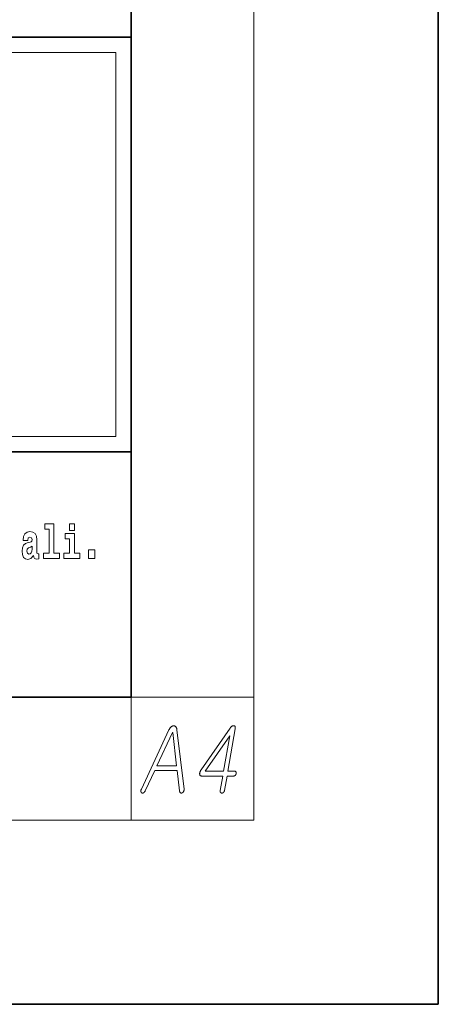
# Model space of a CAD drawing. Extents: x 0 to 210, y 0 to 297.
# Drawn here: x 196 to 210, y 0 to 32 of the extents above; entities that cross this region are included whole.
import ezdxf

# ---------------------------------------------------------------- set-up
doc = ezdxf.new("R2010")
doc.units = 0

msp = doc.modelspace()

# ---------------------------------------------------------------- linework, layer by layer
at = {"color": 7, "lineweight": 35}
for p, q in [((210, 0), (210, 297)), ((200, 10), (200, 287)), ((20, 31.5), (200, 31.5)), ((147.812393, 31.5), (200, 31.5)), ((200, 10), (200, 31.5)), ((147.812393, 18), (198.5, 18)), ((187, 18), (200, 18)), ((20, 10), (200, 10)), ((20, 10), (200, 10)), ((0, 0), (210, 0))]:
    msp.add_line(p, q, dxfattribs=at)
at = {"color": 7, "lineweight": 13}
for p, q in [((204, 6), (204, 291)), ((148.312393, 31), (199.5, 31)), ((199.5, 31), (199.5, 18.5)), ((200, 10), (204, 10)), ((200, 10), (200, 6)), ((204, 6), (16, 6))]:
    msp.add_line(p, q, dxfattribs=at)
at = {"color": 252, "lineweight": 13}
msp.add_line((148.312393, 18.5), (199.5, 18.5), dxfattribs=at)
at = {"color": 7, "lineweight": 13}
for points in [[(196.634216, 15.111233), (196.651962, 15.193653), (196.708557, 15.222183), (196.760696, 15.199993), (196.778442, 15.136593), (196.77179, 15.087457), (196.749603, 15.063682), (196.709656, 15.054172), (196.647522, 15.044662), (196.563202, 15.012961), (196.502167, 14.954316), (196.465561, 14.87031), (196.453369, 14.760944), (196.465561, 14.646823), (196.502167, 14.559648), (196.560974, 14.507341), (196.640869, 14.486736), (196.736282, 14.520021), (196.819489, 14.619878), (196.831696, 14.562818), (196.855011, 14.524777), (196.88829, 14.505756), (196.936005, 14.497831), (196.999237, 14.510511), (196.999237, 14.675353), (196.97261, 14.670598), (196.937103, 14.691203), (196.93045, 14.756189), (196.93045, 15.133423), (196.917145, 15.249128), (196.877197, 15.33155), (196.807281, 15.380685), (196.708557, 15.39812), (196.613129, 15.377515), (196.542114, 15.322039), (196.496628, 15.234863), (196.482208, 15.123913), (196.482208, 15.111232)], [(197.187851, 15.47737), (197.332092, 15.47737), (197.332092, 14.692788), (197.149017, 14.692788), (197.149017, 14.516852), (197.666046, 14.516852), (197.666046, 14.692788), (197.488525, 14.692788), (197.488525, 15.654892), (197.187851, 15.654892)], [(198.000015, 15.654892), (198.000015, 15.43933), (198.156464, 15.43933), (198.156464, 15.654892)], [(198.327316, 14.692789), (198.156464, 14.692789), (198.156464, 15.339475), (197.855774, 15.339475), (197.855774, 15.161953), (198.000015, 15.161953), (198.000015, 14.692788), (197.810287, 14.692788), (197.810287, 14.516852), (198.327316, 14.516852)], [(196.77623, 14.821175), (196.767349, 14.756189), (196.744049, 14.707053), (196.709656, 14.675353), (196.66861, 14.665843), (196.623108, 14.692788), (196.606476, 14.762529), (196.619781, 14.830685), (196.659729, 14.86714), (196.727417, 14.88616), (196.77623, 14.919446)], [(198.616898, 14.808495), (198.616898, 14.516852), (198.821045, 14.516852), (198.821045, 14.808495)], [(201.233948, 8.940949), (200.335327, 7.008825), (200.330872, 6.99982), (200.327042, 6.991043), (200.323853, 6.982494), (200.321289, 6.974173), (200.319366, 6.966079), (200.318054, 6.958214), (200.317398, 6.950577), (200.317368, 6.943167), (200.317963, 6.935986), (200.319199, 6.929033), (200.320923, 6.922421), (200.322998, 6.916266), (200.325424, 6.910566), (200.328217, 6.905323), (200.331345, 6.900535), (200.334839, 6.896204), (200.338669, 6.892328), (200.342865, 6.888908), (200.347412, 6.885944), (200.35231, 6.883437), (200.357422, 6.881442), (200.362579, 6.880017), (200.367783, 6.879162), (200.373047, 6.878877), (200.378357, 6.879162), (200.383728, 6.880017), (200.389145, 6.881442), (200.394623, 6.883437), (200.400162, 6.886002), (200.405746, 6.889136), (200.412247, 6.893354), (200.418503, 6.898027), (200.424515, 6.903157), (200.430298, 6.908742), (200.435837, 6.914784), (200.441147, 6.921281), (200.446198, 6.928235), (200.451019, 6.935644), (200.455597, 6.943509), (200.459946, 6.95183), (200.769028, 7.61582), (201.500839, 7.61582), (201.577042, 6.95183), (201.578461, 6.943509), (201.580246, 6.935644), (201.582382, 6.928235), (201.584869, 6.921281), (201.587708, 6.914784), (201.590897, 6.908742), (201.594437, 6.903157), (201.598343, 6.898027), (201.602585, 6.893354), (201.607193, 6.889136), (201.612213, 6.886543), (201.617325, 6.884463), (201.622513, 6.882895), (201.627808, 6.881841), (201.633179, 6.881299), (201.638657, 6.881271), (201.644211, 6.881755), (201.649857, 6.882753), (201.655594, 6.884263), (201.661407, 6.886287), (201.667145, 6.888766), (201.672638, 6.891644), (201.677887, 6.894921), (201.682877, 6.898597), (201.687622, 6.902673), (201.692123, 6.907146), (201.696365, 6.91202), (201.700348, 6.917292), (201.704102, 6.922963), (201.707596, 6.929033), (201.711365, 6.936499), (201.714676, 6.944079), (201.717484, 6.951774), (201.719818, 6.959582), (201.72168, 6.967504), (201.723053, 6.975541), (201.723938, 6.983691), (201.72435, 6.991955), (201.724274, 7.000333), (201.723724, 7.008825), (201.493851, 8.940949), (201.492233, 8.953745), (201.490158, 8.965914), (201.487595, 8.977455), (201.484573, 8.988369), (201.481064, 8.998657), (201.477097, 9.008318), (201.472641, 9.017351), (201.467712, 9.025758), (201.462326, 9.033538), (201.456451, 9.04069), (201.450607, 9.046646), (201.44455, 9.051975), (201.438293, 9.056678), (201.431854, 9.060753), (201.425201, 9.064201), (201.41835, 9.067022), (201.411301, 9.069217), (201.404037, 9.070784), (201.396591, 9.071724), (201.388947, 9.072038), (201.38031, 9.071724), (201.371765, 9.070784), (201.363281, 9.069217), (201.354874, 9.067022), (201.346542, 9.064201), (201.338287, 9.060753), (201.330093, 9.056678), (201.321991, 9.051975), (201.31395, 9.046646), (201.305984, 9.04069), (201.297623, 9.033538), (201.289536, 9.025759), (201.281693, 9.017351), (201.274094, 9.008318), (201.266769, 8.998657), (201.259689, 8.988369), (201.252869, 8.977455), (201.246307, 8.965914), (201.240005, 8.953745)], [(203.224991, 8.997945), (202.280426, 7.641468), (202.271133, 7.627276), (202.262833, 7.613198), (202.255508, 7.599235), (202.249161, 7.585385), (202.24379, 7.571649), (202.239395, 7.558027), (202.235977, 7.54452), (202.233536, 7.531126), (202.232071, 7.517846), (202.231598, 7.50468), (202.232529, 7.491685), (202.234604, 7.480059), (202.237839, 7.4698), (202.242233, 7.460908), (202.247757, 7.453385), (202.25444, 7.447229), (202.262268, 7.442442), (202.271255, 7.439022), (202.281387, 7.436971), (202.292664, 7.436286), (202.981171, 7.436286), (202.900009, 6.968929), (202.898758, 6.960579), (202.897995, 6.952629), (202.89772, 6.945076), (202.897903, 6.937924), (202.898575, 6.93117), (202.899734, 6.924815), (202.901367, 6.918859), (202.903488, 6.913302), (202.906067, 6.908144), (202.909149, 6.903385), (202.912582, 6.899054), (202.91629, 6.895178), (202.920258, 6.891758), (202.924484, 6.888794), (202.92897, 6.886287), (202.933731, 6.884235), (202.938736, 6.882639), (202.944016, 6.881499), (202.949539, 6.880815), (202.955338, 6.880587), (202.960785, 6.880815), (202.966171, 6.881499), (202.971497, 6.882639), (202.976761, 6.884235), (202.981979, 6.886287), (202.987137, 6.888794), (202.992233, 6.891758), (202.997269, 6.895178), (203.002258, 6.899054), (203.007172, 6.903385), (203.012421, 6.908657), (203.017258, 6.914214), (203.021698, 6.920056), (203.025726, 6.926183), (203.029343, 6.932595), (203.032562, 6.939291), (203.03537, 6.946274), (203.037766, 6.95354), (203.039764, 6.961092), (203.041351, 6.968929), (203.122513, 7.436286), (203.339096, 7.436286), (203.345383, 7.436543), (203.351486, 7.437313), (203.357407, 7.438595), (203.363144, 7.44039), (203.368698, 7.442698), (203.374069, 7.445519), (203.379257, 7.448854), (203.384262, 7.452701), (203.389069, 7.457061), (203.393707, 7.461934), (203.39798, 7.466579), (203.401917, 7.471395), (203.405518, 7.476382), (203.408783, 7.481541), (203.411713, 7.486869), (203.414307, 7.49237), (203.416565, 7.49804), (203.418488, 7.503882), (203.42009, 7.509895), (203.421341, 7.516079), (203.422256, 7.522263), (203.422821, 7.528276), (203.423035, 7.534118), (203.422913, 7.539789), (203.422424, 7.545289), (203.4216, 7.550618), (203.42041, 7.555776), (203.418884, 7.560763), (203.417007, 7.565579), (203.41478, 7.570224), (203.411804, 7.574556), (203.408554, 7.578432), (203.405045, 7.581851), (203.401276, 7.584815), (203.397232, 7.587323), (203.392944, 7.589375), (203.388382, 7.590971), (203.383575, 7.592111), (203.378494, 7.592794), (203.373154, 7.593022), (203.149734, 7.593022), (203.390228, 8.977997), (203.392609, 8.995379), (203.393417, 9.011053), (203.392654, 9.025017), (203.390305, 9.037271), (203.386398, 9.047815), (203.380905, 9.056649), (203.37384, 9.063773), (203.365204, 9.069188), (203.354996, 9.072893), (203.343216, 9.074887), (203.330627, 9.074631), (203.318222, 9.072721), (203.305969, 9.06916), (203.2939, 9.063945), (203.281998, 9.057076), (203.270248, 9.048555), (203.258682, 9.038383), (203.247284, 9.026556), (203.236053, 9.013077)], [(200.841843, 7.772556), (201.346771, 8.855457), (201.353607, 8.855457), (201.480179, 7.772556)], [(203.20929, 8.750017), (203.008377, 7.593022), (202.408798, 7.593022)]]:
    msp.add_lwpolyline(points, close=True, dxfattribs=at)

doc.saveas('drawing.dxf')
